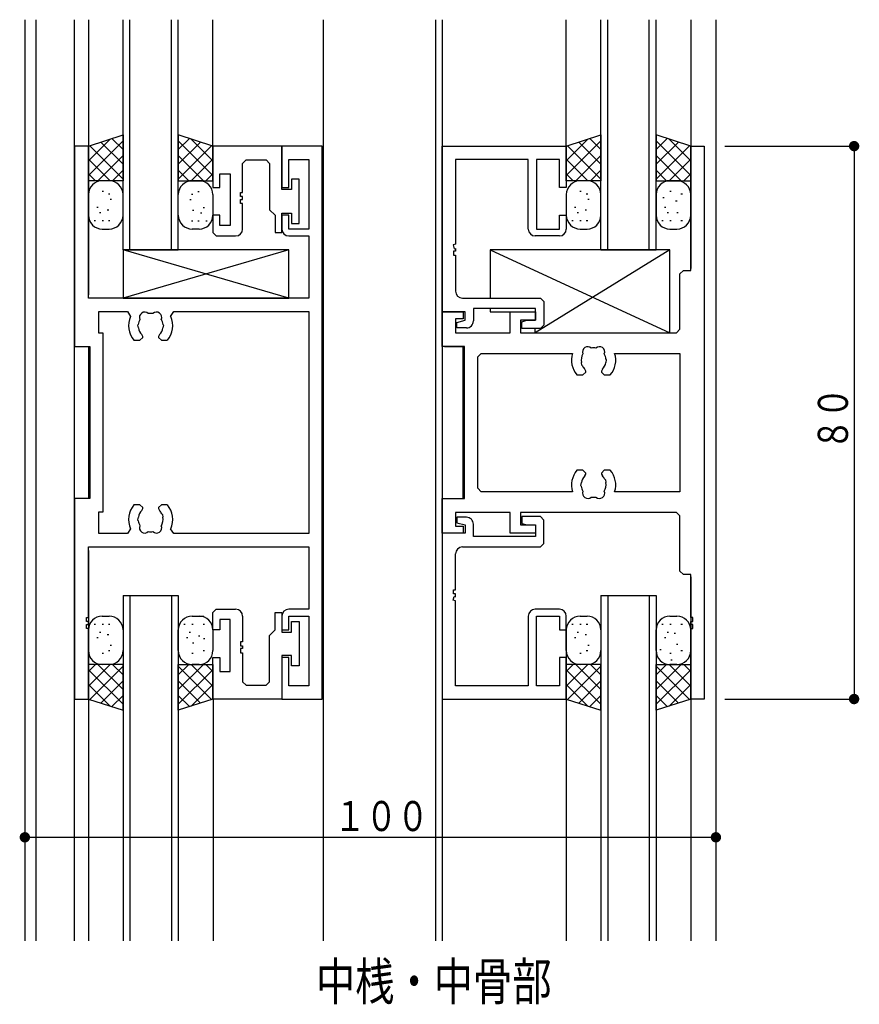
# Model space of a CAD drawing. Extents: x 0 to 793, y 0 to 564.
# Drawn here: x 306 to 428, y 227 to 370 of the extents above; entities that cross this region are included whole.
import ezdxf

# ---------------------------------------------------------------- set-up
doc = ezdxf.new("R2010")
doc.units = 0
for name, color, linetype in [('USER1', 3, 'CONTINUOUS'), ('YKK_11', 7, 'CONTINUOUS'), ('YKK_12', 2, 'CONTINUOUS'), ('YKK_13', 4, 'CONTINUOUS'), ('YKK_D', 6, 'CONTINUOUS')]:
    doc.layers.add(name, color=color, linetype=linetype)
doc.styles.get("Standard").update_dxf_attribs({"font": 'ROMANS.SHX', "bigfont": 'EXTFONT.SHX'})

msp = doc.modelspace()

# ---------------------------------------------------------------- linework, layer by layer
at = {"layer": 'YKK_11'}
for p, q in [((316.03, 351.4), (314.03, 351.4)), ((314.03, 351.4), (314.03, 322.4)), ((316.03, 329.4), (316.03, 351.4)), ((344.03, 351.4), (334.03, 351.4)), ((334.03, 351.4), (334.03, 345.4)), ((349.83, 351.4), (344.03, 351.4)), ((344.03, 351.4), (344.03, 345.4)), ((344.03, 345.1), (344.03, 351.4)), ((349.83, 271.4), (349.83, 351.4)), ((367.23, 327.4), (367.23, 351.4)), ((367.23, 351.4), (385.18, 351.4)), ((385.18, 351.4), (385.18, 345.4)), ((403.18, 333.4), (403.18, 351.4)), ((403.18, 351.4), (405.13, 351.4)), ((405.13, 351.4), (405.13, 271.4)), ((338.33, 348.9), (338.83, 349.4)), ((338.83, 349.4), (341.73, 349.4)), ((341.73, 349.4), (342.23, 348.9)), ((345.03, 345.4), (345.03, 349.47)), ((345.03, 349.47), (347.9, 349.47)), ((347.9, 349.47), (347.9, 339.4)), ((369.16, 349.47), (369.16, 337.2)), ((379.68, 349.47), (369.16, 349.47)), ((379.68, 339.4), (379.68, 349.47)), ((384.18, 349.47), (380.88, 349.47)), ((380.88, 349.47), (380.88, 339.4)), ((384.18, 345.4), (384.18, 349.47)), ((338.33, 344.7), (338.33, 348.9)), ((342.23, 348.9), (342.23, 342.2)), ((335.03, 345.4), (335.03, 347.4)), ((335.03, 347.4), (336.53, 347.4)), ((336.53, 347.4), (336.53, 339.9)), ((346.53, 346.6), (345.43, 346.6)), ((345.43, 346.6), (345.43, 345.1)), ((346.53, 340.2), (346.53, 346.6)), ((334.03, 345.4), (335.03, 345.4)), ((344.03, 345.4), (345.03, 345.4)), ((345.43, 345.1), (344.03, 345.1)), ((385.18, 345.4), (384.18, 345.4)), ((338.03, 344.1), (338.03, 344.7)), ((338.03, 344.7), (338.33, 344.7)), ((338.33, 344.1), (338.03, 344.1)), ((338.03, 343.1), (338.03, 343.7)), ((338.03, 343.7), (338.33, 343.7)), ((338.33, 343.7), (338.33, 344.1)), ((338.33, 343.1), (338.03, 343.1)), ((338.33, 339.4), (338.33, 343.1)), ((342.23, 342.2), (343.03, 341.4)), ((335.03, 341.4), (334.03, 341.4)), ((334.03, 341.4), (334.03, 338.9)), ((335.03, 339.9), (335.03, 341.4)), ((343.03, 341.4), (343.03, 338.9)), ((344.03, 338.9), (344.03, 341.7)), ((344.03, 341.7), (345.43, 341.7)), ((344.03, 341.4), (344.03, 339.4)), ((345.03, 341.4), (344.03, 341.4)), ((345.03, 339.4), (345.03, 341.4)), ((345.43, 341.7), (345.43, 340.2)), ((384.18, 339.4), (384.18, 341.4)), ((384.18, 341.4), (385.18, 341.4)), ((385.18, 341.4), (385.18, 339.4)), ((336.53, 339.9), (335.03, 339.9)), ((347.9, 339.4), (345.03, 339.4)), ((345.43, 340.2), (346.53, 340.2)), ((380.88, 339.4), (384.18, 339.4)), ((334.03, 338.9), (334.53, 338.4)), ((334.53, 338.4), (337.33, 338.4)), ((343.03, 338.9), (344.03, 338.9)), ((345.03, 338.4), (347.9, 338.4)), ((347.9, 338.4), (347.9, 329.4)), ((384.18, 338.4), (380.68, 338.4)), ((369.16, 337.2), (368.8, 337.1)), ((368.8, 337.1), (368.95, 336.54)), ((368.95, 336.54), (369.16, 336.6)), ((369.16, 336.6), (369.16, 336.2)), ((369.16, 336.2), (368.86, 336.2)), ((368.86, 336.2), (368.86, 335.6)), ((368.86, 335.6), (369.16, 335.61)), ((369.16, 335.61), (369.16, 330.4)), ((401.63, 332.9), (402.13, 333.4)), ((402.13, 333.4), (403.18, 333.4)), ((401.63, 324.9), (401.63, 332.9)), ((347.9, 329.4), (316.03, 329.4)), ((370.16, 329.4), (381.43, 329.4)), ((381.43, 329.4), (381.93, 328.9)), ((380.73, 327.9), (371.73, 327.9)), ((371.73, 327.9), (371.73, 326.1)), ((380.73, 326.2), (380.73, 327.9)), ((381.93, 328.9), (381.93, 325.5)), ((317.53, 324.33), (317.53, 327.47)), ((317.53, 327.47), (321.67, 327.47)), ((321.67, 327.47), (322.13, 326.76)), ((327.92, 326.76), (328.38, 327.47)), ((328.38, 327.47), (347.9, 327.47)), ((347.9, 327.47), (347.9, 295.33)), ((367.23, 322.4), (367.23, 327.4)), ((367.23, 327.4), (370.23, 327.4)), ((370.53, 327.4), (367.23, 327.4)), ((370.23, 326.4), (369.16, 326.4)), ((369.16, 326.4), (369.16, 324.4)), ((370.23, 327.4), (370.23, 326.4)), ((370.53, 326.2), (370.53, 327.4)), ((377.03, 324.4), (377.03, 327.4)), ((377.03, 327.4), (380.73, 327.4)), ((380.73, 327.4), (380.73, 326.2)), ((323.18, 325.48), (323.24, 325.6)), ((323.25, 325.09), (323.18, 325.48)), ((326.87, 325.48), (326.8, 325.09)), ((326.81, 325.6), (326.87, 325.48)), ((369.33, 325.9), (370.53, 326.2)), ((369.33, 325.1), (369.33, 325.9)), ((370.73, 325.1), (369.33, 325.1)), ((380.73, 326.2), (378.53, 326.2)), ((378.53, 326.2), (378.53, 324.4)), ((378.73, 326), (379.48, 326.2)), ((378.73, 325), (378.73, 326)), ((381.43, 325), (378.73, 325)), ((379.48, 326.2), (380.73, 326.2)), ((381.93, 325.5), (381.43, 325)), ((401.13, 324.4), (401.63, 324.9)), ((318.16, 324.33), (317.53, 324.33)), ((318.16, 298.47), (318.16, 324.33)), ((323.48, 323.3), (323.88, 323.7)), ((323.88, 323.84), (323.76, 324.12)), ((323.88, 323.7), (323.88, 323.84)), ((326.29, 324.12), (326.18, 323.84)), ((326.18, 323.84), (326.18, 323.7)), ((326.18, 323.7), (326.58, 323.3)), ((369.16, 324.4), (377.03, 324.4)), ((378.53, 324.4), (401.13, 324.4)), ((314.03, 322.4), (316.23, 322.4)), ((316.23, 322.4), (316.23, 300.4)), ((322.61, 323.3), (323.48, 323.3)), ((326.58, 323.3), (327.44, 323.3)), ((370.43, 322.4), (367.23, 322.4)), ((370.43, 300.4), (370.43, 322.4)), ((372.36, 320.9), (372.86, 321.4)), ((372.36, 301.9), (372.36, 320.9)), ((372.86, 321.4), (386.09, 321.4)), ((390.92, 320.6), (390.97, 320.48)), ((392.17, 321.4), (401.63, 321.4)), ((401.63, 321.4), (401.63, 301.4)), ((387.42, 319.69), (387.36, 320.09)), ((387.51, 319.6), (387.42, 319.69)), ((387.98, 318.84), (387.86, 319.12)), ((390.4, 319.12), (390.28, 318.84)), ((390.97, 320.48), (390.9, 320.09)), ((386.71, 318.3), (387.58, 318.3)), ((387.58, 318.3), (387.98, 318.7)), ((387.98, 318.7), (387.98, 318.84)), ((390.28, 318.84), (390.28, 318.7)), ((390.28, 318.7), (390.68, 318.3)), ((390.68, 318.3), (391.54, 318.3)), ((387.58, 304.5), (386.71, 304.5)), ((387.98, 304.1), (387.58, 304.5)), ((387.86, 303.68), (387.98, 303.96)), ((387.98, 303.96), (387.98, 304.1)), ((390.68, 304.5), (390.28, 304.1)), ((390.28, 304.1), (390.28, 303.96)), ((390.28, 303.96), (390.4, 303.68)), ((391.54, 304.5), (390.68, 304.5)), ((387.29, 302.32), (387.36, 302.71)), ((387.34, 302.2), (387.29, 302.32)), ((390.74, 303.2), (390.83, 303.11)), ((390.83, 303.11), (390.9, 302.71)), ((372.86, 301.4), (372.36, 301.9)), ((386.09, 301.4), (372.86, 301.4)), ((401.63, 301.4), (392.17, 301.4)), ((316.23, 300.4), (314.03, 300.4)), ((314.03, 300.4), (314.03, 271.4)), ((323.48, 299.5), (322.61, 299.5)), ((323.88, 299.1), (323.48, 299.5)), ((326.58, 299.5), (326.18, 299.1)), ((327.44, 299.5), (326.58, 299.5)), ((367.23, 295.4), (367.23, 300.4)), ((367.23, 300.4), (370.43, 300.4)), ((317.53, 295.33), (317.53, 298.47)), ((317.53, 298.47), (318.16, 298.47)), ((323.76, 298.68), (323.88, 298.96)), ((323.88, 298.96), (323.88, 299.1)), ((326.18, 299.1), (326.18, 298.96)), ((326.18, 298.96), (326.29, 298.68)), ((326.64, 298.2), (326.73, 298.11)), ((326.73, 298.11), (326.8, 297.71)), ((377.03, 298.4), (369.16, 298.4)), ((369.16, 298.4), (369.16, 296.4)), ((377.03, 295.4), (377.03, 298.4)), ((401.13, 298.4), (378.53, 298.4)), ((378.53, 298.4), (378.53, 296.6)), ((381.43, 297.8), (378.73, 297.8)), ((378.73, 297.8), (378.73, 296.8)), ((381.93, 297.3), (381.43, 297.8)), ((401.63, 297.9), (401.13, 298.4)), ((401.63, 289.9), (401.63, 297.9)), ((323.18, 297.32), (323.25, 297.71)), ((323.24, 297.2), (323.18, 297.32)), ((369.16, 296.4), (370.23, 296.4)), ((370.73, 297.7), (369.33, 297.7)), ((369.33, 297.7), (369.33, 296.9)), ((369.33, 296.9), (370.53, 296.6)), ((370.23, 296.4), (370.23, 295.4)), ((370.53, 296.6), (370.53, 295.4)), ((371.73, 294.9), (371.73, 296.7)), ((378.53, 296.6), (380.73, 296.6)), ((378.73, 296.8), (379.48, 296.6)), ((379.48, 296.6), (380.73, 296.6)), ((380.73, 296.6), (380.73, 295.4)), ((380.73, 296.6), (380.73, 294.9)), ((381.93, 293.9), (381.93, 297.3)), ((321.67, 295.33), (317.53, 295.33)), ((322.13, 296.04), (321.67, 295.33)), ((328.38, 295.33), (327.92, 296.04)), ((347.9, 295.33), (328.38, 295.33)), ((370.23, 295.4), (367.23, 295.4)), ((370.53, 295.4), (367.23, 295.4)), ((367.23, 295.4), (367.23, 271.4)), ((380.73, 294.9), (371.73, 294.9)), ((380.73, 295.4), (377.03, 295.4)), ((381.43, 293.4), (381.93, 293.9)), ((316.03, 283.2), (316.03, 293.4)), ((316.03, 293.4), (347.9, 293.4)), ((347.9, 293.4), (347.9, 284.4)), ((369.16, 287.2), (369.16, 292.4)), ((370.16, 293.4), (381.43, 293.4)), ((402.13, 289.4), (401.63, 289.9)), ((403.18, 289.4), (402.13, 289.4)), ((403.18, 283.2), (403.18, 289.4)), ((368.86, 286.6), (368.86, 287.2)), ((368.86, 287.2), (369.16, 287.2)), ((369.16, 286.6), (368.86, 286.6)), ((369.16, 286.2), (369.16, 286.6)), ((368.8, 285.7), (368.95, 286.26)), ((369.16, 285.6), (368.8, 285.7)), ((368.95, 286.26), (369.16, 286.2)), ((369.16, 273.33), (369.16, 285.6)), ((334.03, 283.9), (334.53, 284.4)), ((334.03, 281.4), (334.03, 283.9)), ((334.53, 284.4), (337.33, 284.4)), ((343.03, 281.4), (343.03, 283.9)), ((343.03, 283.9), (344.03, 283.9)), ((344.03, 283.9), (344.03, 281.1)), ((347.9, 284.4), (345.03, 284.4)), ((384.18, 284.4), (380.68, 284.4)), ((315.73, 282.6), (315.73, 283.2)), ((315.73, 283.2), (316.03, 283.2)), ((316.03, 282.6), (315.73, 282.6)), ((315.73, 281.6), (315.73, 282.2)), ((315.73, 282.2), (316.03, 282.2)), ((316.03, 282.2), (316.03, 282.6)), ((336.53, 282.9), (335.03, 282.9)), ((335.03, 282.9), (335.03, 281.4)), ((336.53, 275.4), (336.53, 282.9)), ((338.33, 283.4), (338.33, 279.7)), ((344.03, 283.4), (344.03, 281.4)), ((345.03, 281.4), (345.03, 283.4)), ((345.03, 283.4), (347.9, 283.4)), ((345.43, 281.1), (345.43, 282.6)), ((345.43, 282.6), (346.53, 282.6)), ((346.53, 282.6), (346.53, 276.2)), ((347.9, 283.4), (347.9, 273.33)), ((379.68, 283.4), (379.68, 273.33)), ((380.88, 273.33), (380.88, 283.4)), ((380.88, 283.4), (384.18, 283.4)), ((384.18, 283.4), (384.18, 281.4)), ((385.18, 281.4), (385.18, 283.4)), ((403.48, 283.2), (403.18, 283.2)), ((403.18, 282.2), (403.18, 282.6)), ((403.18, 282.6), (403.48, 282.6)), ((403.48, 282.2), (403.18, 282.2)), ((403.48, 282.6), (403.48, 283.2)), ((403.48, 281.6), (403.48, 282.2)), ((316.03, 281.6), (315.73, 281.6)), ((316.03, 271.4), (316.03, 281.6)), ((335.03, 281.4), (334.03, 281.4)), ((342.23, 280.6), (343.03, 281.4)), ((344.03, 281.4), (345.03, 281.4)), ((344.03, 281.1), (345.43, 281.1)), ((384.18, 281.4), (385.18, 281.4)), ((403.18, 271.4), (403.18, 281.6)), ((403.18, 281.6), (403.48, 281.6)), ((338.33, 279.7), (338.03, 279.7)), ((338.03, 279.7), (338.03, 279.1)), ((342.23, 273.9), (342.23, 280.6)), ((338.03, 279.1), (338.33, 279.1)), ((338.33, 278.7), (338.03, 278.7)), ((338.03, 278.7), (338.03, 278.1)), ((338.03, 278.1), (338.33, 278.1)), ((338.33, 279.1), (338.33, 278.7)), ((338.33, 278.1), (338.33, 273.9)), ((334.03, 271.4), (334.03, 277.4)), ((334.03, 277.4), (335.03, 277.4)), ((335.03, 277.4), (335.03, 275.4)), ((345.43, 277.7), (344.03, 277.7)), ((344.03, 277.7), (344.03, 271.4)), ((345.03, 277.4), (344.03, 277.4)), ((344.03, 277.4), (344.03, 271.4)), ((345.03, 273.33), (345.03, 277.4)), ((345.43, 276.2), (345.43, 277.7)), ((385.18, 277.4), (384.18, 277.4)), ((384.18, 277.4), (384.18, 273.33)), ((385.18, 271.4), (385.18, 277.4)), ((335.03, 275.4), (336.53, 275.4)), ((346.53, 276.2), (345.43, 276.2)), ((338.33, 273.9), (338.83, 273.4)), ((341.73, 273.4), (342.23, 273.9)), ((338.83, 273.4), (341.73, 273.4)), ((347.9, 273.33), (345.03, 273.33)), ((379.68, 273.33), (369.16, 273.33)), ((384.18, 273.33), (380.88, 273.33)), ((314.03, 271.4), (316.03, 271.4)), ((344.03, 271.4), (334.03, 271.4)), ((344.03, 271.4), (349.83, 271.4)), ((367.23, 271.4), (385.18, 271.4)), ((405.13, 271.4), (403.18, 271.4))]:
    msp.add_line(p, q, dxfattribs=at)
for centre, radius, start, end in [((337.33, 339.4), 1, 270, 359.9999), ((345.03, 339.4), 1, 180, 270), ((380.68, 339.4), 1, 180, 270), ((384.18, 339.4), 1, 270, 0), ((370.16, 330.4), 1, 180.0057, 270), ((325.03, 325.4), 3.2, 154.8921, 221.0145), ((325.03, 325.4), 1.8, 149.1468, 173.7398), ((324.16, 326.63), 0.75, 45.9528, 204.0472), ((325.03, 325.4), 1.8, 79.1468, 100.8532), ((325.89, 326.63), 0.75, 335.9528, 134.0472), ((325.03, 325.4), 1.8, 6.2602, 30.8532), ((325.03, 325.4), 3.2, 318.9855, 25.1082), ((325.03, 325.4), 1.8, 190, 225.2072), ((325.03, 325.4), 1.8, 314.7928, 349.999), ((370.73, 326.1), 1, 270, 0.0057), ((388.27, 321.63), 0.75, 45.9528, 204.0472), ((389.13, 320.4), 1.8, 79.1468, 100.8532), ((389.99, 321.63), 0.75, 335.9528, 134.0472), ((389.13, 320.4), 3.2, 161.79, 221.0145), ((389.13, 320.4), 1.8, 149.1468, 190), ((389.13, 320.4), 1.8, 6.2602, 30.8532), ((389.13, 320.4), 3.2, 318.9855, 18.21), ((389.13, 320.4), 1.8, 206.2602, 225.2072), ((389.13, 320.4), 1.8, 314.7928, 349.999), ((389.13, 302.4), 3.2, 138.9855, 198.21), ((389.13, 302.4), 1.8, 134.7928, 169.9987), ((389.13, 302.4), 1.8, 26.2602, 45.2072), ((389.13, 302.4), 3.2, 341.79, 41.0145), ((389.13, 302.4), 1.8, 186.2602, 210.8532), ((389.13, 302.4), 1.8, 329.1468, 10), ((388.27, 301.17), 0.75, 155.9528, 314.0472), ((389.13, 302.4), 1.8, 259.1468, 280.8532), ((389.99, 301.17), 0.75, 225.9528, 24.0472), ((325.03, 297.4), 3.2, 138.9855, 205.1079), ((325.03, 297.4), 3.2, 334.8918, 41.0145), ((325.03, 297.4), 1.8, 134.7928, 169.9987), ((325.03, 297.4), 1.8, 26.2602, 45.2072), ((325.03, 297.4), 1.8, 186.2602, 210.8532), ((324.16, 296.17), 0.75, 155.9528, 314.0472), ((325.89, 296.17), 0.75, 225.9528, 24.0472), ((325.03, 297.4), 1.8, 329.1468, 9.999), ((370.73, 296.7), 1, 359.9943, 90), ((325.03, 297.4), 1.8, 259.1468, 280.8532), ((370.16, 292.4), 1, 90, 179.9943), ((337.33, 283.4), 1, 0.0001, 90), ((345.03, 283.4), 1, 90, 180), ((380.68, 283.4), 1, 90, 180), ((384.18, 283.4), 1, 0, 90)]:
    msp.add_arc(centre, radius, start, end, dxfattribs=at)
at = {"layer": 'YKK_12'}
for p, q in [((306.83, 369.69), (306.83, 236.4)), ((308.48, 236.4), (308.48, 369.69)), ((314.03, 236.4), (314.03, 369.69)), ((316.03, 369.69), (316.03, 329.9)), ((321.03, 336.4), (321.03, 369.69)), ((322.03, 336.4), (322.03, 369.69)), ((328.03, 336.4), (328.03, 369.69)), ((329.03, 336.4), (329.03, 369.69)), ((334.03, 351.4), (334.03, 369.69)), ((350.03, 310.1), (350.03, 369.69)), ((366.23, 369.69), (366.23, 236.4)), ((367.23, 369.69), (367.23, 236.4)), ((385.18, 351.4), (385.18, 369.69)), ((390.18, 336.4), (390.18, 369.69)), ((391.18, 336.4), (391.18, 369.69)), ((397.18, 336.4), (397.18, 369.69)), ((398.18, 336.4), (398.18, 369.69)), ((403.18, 369.69), (403.18, 333.7)), ((406.83, 369.69), (406.83, 236.4)), ((321.03, 336.4), (329.03, 336.4)), ((390.18, 336.4), (398.18, 336.4)), ((316.03, 322.4), (316.03, 300.42)), ((370.23, 300.42), (370.23, 322.38)), ((350.03, 236.4), (350.03, 313.77)), ((316.03, 292.9), (316.03, 236.4)), ((403.18, 289.1), (403.18, 236.4)), ((321.03, 286.4), (321.03, 236.4)), ((321.03, 286.4), (329.03, 286.4)), ((322.03, 286.4), (322.03, 236.4)), ((328.03, 286.4), (328.03, 236.4)), ((329.03, 286.4), (329.03, 236.4)), ((390.18, 286.4), (390.18, 236.4)), ((390.18, 286.4), (398.18, 286.4)), ((391.18, 286.4), (391.18, 236.4)), ((397.18, 286.4), (397.18, 236.4)), ((398.18, 286.4), (398.18, 236.4)), ((385.18, 281.4), (385.18, 246.4)), ((334.08, 271.4), (334.08, 236.4)), ((385.18, 271.4), (385.18, 236.4))]:
    msp.add_line(p, q, dxfattribs=at)
at = {"layer": 'YKK_13'}
for p, q in [((316.03, 351.4), (321.03, 353.01)), ((319.15, 352.41), (316.03, 349.28)), ((321.03, 352.16), (316.03, 347.16)), ((321.03, 348.77), (317.82, 351.98)), ((321.03, 350.89), (319.42, 352.49)), ((321.03, 353.01), (321.03, 346.4)), ((329.03, 353.01), (329.03, 346.4)), ((334.03, 351.4), (329.03, 353.01)), ((330.63, 352.49), (329.03, 350.89)), ((334.03, 347.16), (329.03, 352.16)), ((332.24, 351.98), (329.03, 348.77)), ((334.03, 349.28), (330.9, 352.41)), ((385.18, 351.4), (390.18, 353.01)), ((388.3, 352.41), (385.18, 349.28)), ((390.18, 352.16), (385.18, 347.16)), ((390.18, 348.77), (386.97, 351.98)), ((390.18, 350.89), (388.57, 352.49)), ((390.18, 353.01), (390.18, 346.4)), ((398.18, 353.01), (398.18, 346.4)), ((403.18, 351.4), (398.18, 353.01)), ((399.78, 352.49), (398.18, 350.89)), ((403.18, 347.16), (398.18, 352.16)), ((401.39, 351.98), (398.18, 348.77)), ((403.18, 349.28), (400.05, 352.41)), ((316.03, 346.4), (316.03, 351.4)), ((321.03, 346.64), (316.21, 351.46)), ((333.84, 351.46), (329.03, 346.64)), ((334.03, 346.4), (334.03, 351.4)), ((385.18, 346.4), (385.18, 351.4)), ((390.18, 346.64), (385.36, 351.46)), ((402.99, 351.46), (398.18, 346.64)), ((403.18, 346.4), (403.18, 351.4)), ((319.15, 346.4), (316.03, 349.52)), ((321.03, 350.04), (317.39, 346.4)), ((332.66, 346.4), (329.03, 350.04)), ((334.03, 349.52), (330.91, 346.4)), ((388.3, 346.4), (385.18, 349.52)), ((390.18, 350.04), (386.54, 346.4)), ((401.81, 346.4), (398.18, 350.04)), ((403.18, 349.52), (400.06, 346.4)), ((321.03, 347.91), (319.51, 346.4)), ((330.54, 346.4), (329.03, 347.91)), ((390.18, 347.91), (388.66, 346.4)), ((399.69, 346.4), (398.18, 347.91)), ((317.03, 346.4), (316.03, 347.4)), ((321.03, 346.4), (316.03, 346.4)), ((319.03, 346.4), (318.03, 346.4)), ((329.03, 346.4), (334.03, 346.4)), ((331.03, 346.4), (332.03, 346.4)), ((332.03, 346.4), (331.03, 346.4)), ((334.03, 347.4), (333.03, 346.4)), ((386.18, 346.4), (385.18, 347.4)), ((390.18, 346.4), (385.18, 346.4)), ((388.18, 346.4), (387.18, 346.4)), ((398.18, 346.4), (403.18, 346.4)), ((401.18, 346.4), (400.18, 346.4)), ((403.18, 347.4), (402.18, 346.4)), ((318.2, 344.82), (318, 344.82)), ((331.86, 344.82), (332.06, 344.82)), ((387.35, 344.82), (387.15, 344.82)), ((400.35, 344.82), (400.15, 344.82)), ((316.03, 344.4), (316.03, 341.4)), ((319.12, 344.44), (318.92, 344.44)), ((319.35, 343.67), (319.15, 343.67)), ((321.03, 341.4), (321.03, 344.4)), ((329.03, 341.4), (329.03, 344.4)), ((330.71, 343.67), (330.91, 343.67)), ((330.94, 344.44), (331.14, 344.44)), ((334.03, 344.4), (334.03, 341.4)), ((385.18, 344.4), (385.18, 341.4)), ((388.27, 344.44), (388.07, 344.44)), ((388.5, 343.67), (388.3, 343.67)), ((390.18, 341.4), (390.18, 344.4)), ((398.18, 344.4), (398.18, 341.4)), ((399.33, 343.93), (399.13, 343.93)), ((401.2, 343.42), (401, 343.42)), ((401.97, 344.44), (401.77, 344.44)), ((403.18, 341.4), (403.18, 344.4)), ((317.43, 342.52), (317.23, 342.52)), ((318.96, 342.13), (318.76, 342.13)), ((331.09, 342.13), (331.29, 342.13)), ((332.63, 342.52), (332.83, 342.52)), ((386.58, 342.52), (386.38, 342.52)), ((388.11, 342.13), (387.91, 342.13)), ((399.58, 342.52), (399.38, 342.52)), ((317.04, 340.6), (316.84, 340.6)), ((317.81, 341.75), (317.61, 341.75)), ((318.2, 340.6), (318, 340.6)), ((319.12, 340.6), (318.92, 340.6)), ((330.94, 340.6), (331.14, 340.6)), ((331.86, 340.6), (332.06, 340.6)), ((332.24, 341.75), (332.44, 341.75)), ((333.01, 340.6), (333.21, 340.6)), ((386.19, 340.6), (385.99, 340.6)), ((386.96, 341.75), (386.76, 341.75)), ((387.35, 340.6), (387.15, 340.6)), ((388.27, 340.6), (388.07, 340.6)), ((399.19, 340.6), (398.99, 340.6)), ((399.96, 341.75), (399.76, 341.75)), ((400.35, 340.6), (400.15, 340.6)), ((401.38, 341.74), (401.18, 341.74)), ((401.97, 340.6), (401.77, 340.6)), ((318.03, 339.4), (319.03, 339.4)), ((332.03, 339.4), (331.03, 339.4)), ((387.18, 339.4), (388.18, 339.4)), ((400.18, 339.4), (401.18, 339.4)), ((321.03, 336.4), (321.03, 329.4)), ((345.03, 329.4), (321.03, 336.4)), ((345.03, 336.4), (321.03, 329.4)), ((345.03, 336.4), (321.03, 336.4)), ((345.03, 329.4), (345.03, 336.4)), ((400.18, 336.4), (374.18, 336.4)), ((374.18, 336.4), (400.18, 324.4)), ((374.18, 336.4), (374.18, 329.4)), ((400.18, 336.4), (380.68, 324.4)), ((400.18, 324.4), (400.18, 336.4)), ((321.03, 329.4), (345.03, 329.4)), ((374.18, 327.9), (374.18, 327.4)), ((374.18, 327.4), (380.68, 327.4)), ((374.18, 327.4), (380.68, 327.4)), ((380.68, 324.4), (380.68, 325)), ((380.68, 324.4), (400.18, 324.4)), ((367.53, 322.4), (370.13, 322.4)), ((367.53, 322.4), (370.13, 322.4)), ((317.04, 282.2), (316.84, 282.2)), ((318.19, 282.2), (317.99, 282.2)), ((318.03, 283.4), (319.03, 283.4)), ((319.11, 282.2), (318.91, 282.2)), ((330.04, 282.2), (329.84, 282.2)), ((331.19, 282.2), (330.99, 282.2)), ((331.03, 283.4), (332.73, 283.4)), ((332.81, 282.2), (332.61, 282.2)), ((386.19, 282.2), (385.99, 282.2)), ((387.35, 282.2), (387.15, 282.2)), ((387.18, 283.4), (388.18, 283.4)), ((388.27, 282.2), (388.07, 282.2)), ((399.19, 282.2), (398.99, 282.2)), ((400.35, 282.2), (400.15, 282.2)), ((400.18, 283.4), (401.18, 283.4)), ((401.97, 282.2), (401.77, 282.2)), ((316.03, 278.4), (316.03, 281.4)), ((317.81, 281.05), (317.61, 281.05)), ((318.96, 280.67), (318.76, 280.67)), ((321.03, 281.4), (321.03, 278.4)), ((329.03, 278.4), (329.03, 281.4)), ((330.81, 281.05), (330.61, 281.05)), ((334.03, 281.4), (334.03, 278.4)), ((385.18, 278.4), (385.18, 281.4)), ((386.96, 281.05), (386.76, 281.05)), ((388.11, 280.67), (387.91, 280.67)), ((390.18, 281.4), (390.18, 278.4)), ((398.18, 278.4), (398.18, 281.4)), ((399.96, 281.05), (399.76, 281.05)), ((401, 280.89), (400.8, 280.89)), ((403.18, 281.4), (403.18, 278.4)), ((317.43, 280.28), (317.23, 280.28)), ((330.43, 280.28), (330.23, 280.28)), ((331.27, 279.48), (331.07, 279.48)), ((332.16, 280.51), (331.96, 280.51)), ((332.86, 280.09), (332.66, 280.09)), ((386.58, 280.28), (386.38, 280.28)), ((399.58, 280.28), (399.38, 280.28)), ((401.3, 279.29), (401.1, 279.29)), ((318.19, 277.98), (317.99, 277.98)), ((319.11, 278.36), (318.91, 278.36)), ((319.35, 279.13), (319.15, 279.13)), ((331.19, 277.98), (330.99, 277.98)), ((332.81, 278.36), (332.61, 278.36)), ((387.35, 277.98), (387.15, 277.98)), ((388.27, 278.36), (388.07, 278.36)), ((388.5, 279.13), (388.3, 279.13)), ((398.9, 278.52), (398.7, 278.52)), ((400.35, 277.98), (400.15, 277.98)), ((401.97, 278.36), (401.77, 278.36)), ((316.03, 276.4), (316.03, 271.4)), ((319.15, 276.4), (316.03, 273.28)), ((317.03, 276.4), (316.03, 275.4)), ((321.03, 276.4), (316.03, 276.4)), ((321.03, 272.76), (317.39, 276.4)), ((319.03, 276.4), (318.03, 276.4)), ((321.03, 274.89), (319.51, 276.4)), ((321.03, 269.79), (321.03, 276.4)), ((332.66, 276.4), (329.03, 272.76)), ((329.03, 269.79), (329.03, 276.4)), ((329.03, 276.4), (334.03, 276.4)), ((330.54, 276.4), (329.03, 274.89)), ((334.03, 273.28), (330.9, 276.4)), ((332.03, 276.4), (331.03, 276.4)), ((334.03, 275.4), (333.02, 276.4)), ((334.03, 276.4), (334.03, 271.4)), ((388.3, 276.4), (385.18, 273.28)), ((386.18, 276.4), (385.18, 275.4)), ((390.18, 276.4), (385.18, 276.4)), ((385.18, 276.4), (385.18, 271.4)), ((390.18, 272.76), (386.54, 276.4)), ((388.18, 276.4), (387.18, 276.4)), ((390.18, 274.89), (388.66, 276.4)), ((390.18, 269.79), (390.18, 276.4)), ((401.81, 276.4), (398.18, 272.76)), ((398.18, 269.79), (398.18, 276.4)), ((399.69, 276.4), (398.18, 274.89)), ((398.18, 276.4), (403.18, 276.4)), ((403.18, 273.28), (400.06, 276.4)), ((401.18, 276.4), (400.18, 276.4)), ((400.48, 277.02), (400.28, 277.02)), ((403.18, 275.4), (402.18, 276.4)), ((403.18, 276.4), (403.18, 271.4)), ((321.03, 270.64), (316.03, 275.64)), ((321.03, 276.16), (316.21, 271.34)), ((333.84, 271.34), (329.03, 276.16)), ((334.03, 275.64), (329.03, 270.64)), ((390.18, 270.64), (385.18, 275.64)), ((390.18, 276.16), (385.36, 271.34)), ((402.99, 271.34), (398.18, 276.16)), ((403.18, 275.64), (398.18, 270.64)), ((319.15, 270.39), (316.03, 273.52)), ((321.03, 274.03), (317.81, 270.82)), ((332.24, 270.82), (329.03, 274.03)), ((334.03, 273.52), (330.9, 270.39)), ((388.3, 270.39), (385.18, 273.52)), ((390.18, 274.03), (386.97, 270.82)), ((401.39, 270.82), (398.18, 274.03)), ((403.18, 273.52), (400.05, 270.39)), ((316.03, 271.4), (321.03, 269.79)), ((321.03, 271.91), (319.42, 270.31)), ((330.63, 270.31), (329.03, 271.91)), ((334.03, 271.4), (329.03, 269.79)), ((385.18, 271.4), (390.18, 269.79)), ((390.18, 271.91), (388.57, 270.31)), ((399.78, 270.31), (398.18, 271.91)), ((403.18, 271.4), (398.18, 269.79))]:
    msp.add_line(p, q, dxfattribs=at)
for centre, start, end in [((318.03, 344.4), 90, 180), ((319.03, 344.4), 0, 90), ((331.03, 344.4), 90, 180), ((332.03, 344.4), 0, 90), ((387.18, 344.4), 90, 180), ((388.18, 344.4), 0, 90), ((400.18, 344.4), 90, 180), ((401.18, 344.4), 0, 90), ((318.03, 341.4), 180, 270), ((319.03, 341.4), 270, 0), ((331.03, 341.4), 180, 270), ((332.03, 341.4), 270, 0), ((387.18, 341.4), 180, 270), ((388.18, 341.4), 270, 0), ((400.18, 341.4), 180, 270), ((401.18, 341.4), 270, 0), ((318.03, 281.4), 90, 180), ((319.03, 281.4), 0, 90), ((331.03, 281.4), 90, 180), ((332.03, 281.4), 0, 90), ((387.18, 281.4), 90, 180), ((388.18, 281.4), 0, 90), ((400.18, 281.4), 90, 180), ((401.18, 281.4), 0, 90), ((318.03, 278.4), 180, 270), ((319.03, 278.4), 270, 0), ((331.03, 278.4), 180, 270), ((332.03, 278.4), 270, 0), ((387.18, 278.4), 180, 270), ((388.18, 278.4), 270, 0), ((400.18, 278.4), 180, 270), ((401.18, 278.4), 270, 0)]:
    msp.add_arc(centre, 2, start, end, dxfattribs=at)
at = {"layer": 'YKK_D'}
for p, q in [((408.13, 351.4), (427.33, 351.4)), ((426.83, 351.4), (426.83, 271.4)), ((408.13, 271.4), (427.33, 271.4)), ((306.83, 251.4), (406.83, 251.4))]:
    msp.add_line(p, q, dxfattribs=at)
at = {"layer": 'YKK_D', "const_width": 0.75}
for points in [[(427.2, 351.4, 1), (426.45, 351.4, 1)], [(427.2, 271.4, 1), (426.45, 271.4, 1)], [(307.2, 251.4, 1), (306.45, 251.4, 1)], [(407.2, 251.4, 1), (406.45, 251.4, 1)]]:
    msp.add_lwpolyline(points, format="xyb", close=True, dxfattribs=at)

# ---------------------------------------------------------------- texts
at = {"layer": 'USER1', "width": 0.767342}
msp.add_text('中桟・中骨部', height=5.43, dxfattribs=at).set_placement((348.94, 227.83))
at = {"layer": 'YKK_D', "color": 6, "width": 0.766283}
msp.add_text('８０', height=4.35, rotation=90, dxfattribs=at).set_placement((425.93, 307.42))
msp.add_text('１００', height=4.35, dxfattribs=at).set_placement((351.6, 252.3))

doc.saveas('drawing.dxf')
